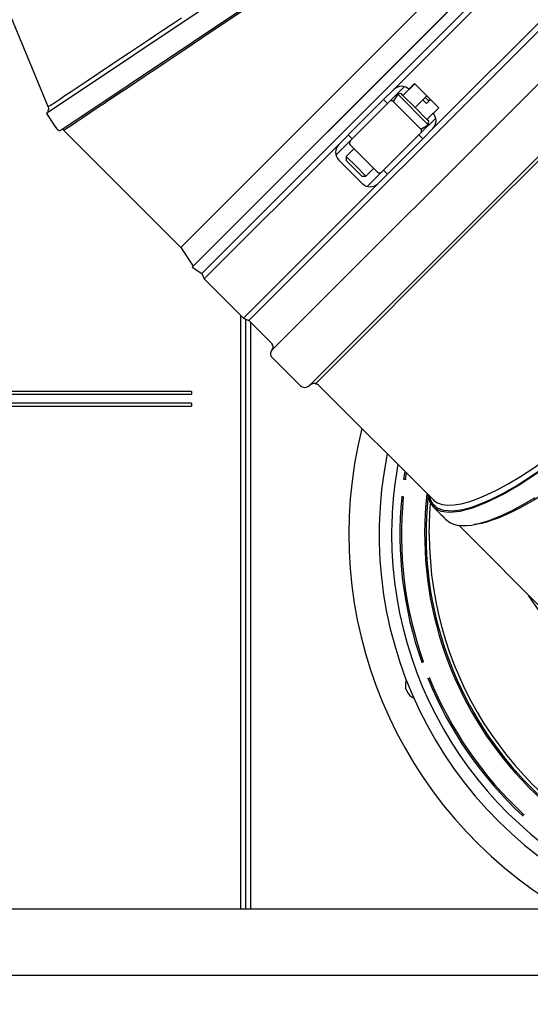
# Model space of a CAD drawing. Units: inches. Extents: x 0.7 to 15.6, y 0.7 to 10.2.
# Drawn here: x 2.3 to 2.5, y 4.9 to 5.3 of the extents above; entities that cross this region are included whole.
import ezdxf

# ---------------------------------------------------------------- set-up
doc = ezdxf.new("R2010")
doc.units = ezdxf.units.IN
doc.header["$MEASUREMENT"] = 0
doc.layers.add('FORMAT', color=7, linetype='Continuous')
doc.styles.add('SLDTEXTSTYLE0', font='TXT', dxfattribs={"width": 0.605})
doc.dimstyles.new('SLDDIMSTYLE0', dxfattribs={"dimtxt": 0.08, "dimasz": 0.13, "dimexe": 0, "dimexo": 0.0625, "dimgap": 0.02, "dimtad": 0, "dimtih": 1, "dimtoh": 1, "dimdec": 6, "dimlfac": 32, "dimrnd": 1e-09, "dimzin": 12, "dimdsep": 46, "dimlunit": 5, "dimtxsty": 'SLDTEXTSTYLE0', "dimsah": 1, "dimcen": 0.09, "dimadec": 0, "dimazin": 3, "dimtfac": 1, "dimtdec": 0, "dimtofl": 0, "dimtmove": 0, "dimatfit": 3, "dimfxl": 0, "dimfrac": 2, "dimtolj": 1, "dimtzin": 12, "dimarcsym": 0})
doc.dimstyles.new('SLDDIMSTYLE1', dxfattribs={"dimtxt": 0.08, "dimasz": 0.13, "dimexe": 0, "dimexo": 0.0625, "dimgap": 0.02, "dimtad": 0, "dimtih": 1, "dimtoh": 1, "dimdec": 6, "dimlfac": 32, "dimrnd": 1e-09, "dimzin": 12, "dimdsep": 46, "dimlunit": 5, "dimtxsty": 'SLDTEXTSTYLE0', "dimsah": 1, "dimcen": 0.09, "dimadec": 0, "dimazin": 3, "dimtfac": 1, "dimtdec": 0, "dimtmove": 0, "dimatfit": 0, "dimfxl": 0, "dimfrac": 2, "dimtolj": 1, "dimtzin": 12, "dimarcsym": 0})

# ---------------------------------------------------------------- blocks, each defined once
blk = doc.blocks.new('_D_38')
at = {"layer": 'FORMAT'}
for p, q in [((2.168416524924933, 5.100829730747988), (2.168416524924933, 4.095182287530454)), ((2.067922774924927, 4.431307855747987), (2.067922774924927, 4.095182287530454)), ((0.875588712687694, 4.220071179647313), (0.8480887118283839, 4.220071179647313)), ((0.8480887118283839, 4.220071179647313), (0.8480887118283839, 4.097293402986666)), ((0.9978109315995248, 4.220071179647313), (1.025310932458835, 4.220071179647313)), ((1.025310932458835, 4.220071179647313), (1.025310932458835, 4.097293402986666)), ((2.067922774924927, 4.220182287530454), (1.138323165828403, 4.220182287530454)), ((2.168416524924933, 4.220182287530454), (2.418416524924933, 4.220182287530454)), ((0.8480887118283839, 4.097293402986666), (0.875588712687694, 4.097293402986666)), ((1.025310932458835, 4.097293402986666), (0.9978109315995248, 4.097293402986666))]:
    blk.add_line(p, q, dxfattribs=at)
for points in [[(2.067922774924927, 4.220182287530454), (1.937922774924927, 4.240182287530454), (1.937922774924927, 4.200182287530454)], [(2.168416524924933, 4.220182287530454), (2.298416524924933, 4.200182287530454), (2.298416524924933, 4.240182287530454)]]:
    blk.add_solid(points, dxfattribs=at)
at = {"layer": 'FORMAT', "char_height": 0.08, "attachment_point": 1, "style": 'SLDTEXTSTYLE0'}
for s, insert in [('3 7/32', (0.7839220462121806, 4.341529922040956)), ('82', (0.875588712687694, 4.200418819876782))]:
    blk.add_mtext(s, dxfattribs=dict(at, insert=insert))
blk = doc.blocks.new('_D_39')
at = {"layer": 'FORMAT'}
for p, q in [((2.610191524268316, 4.968188263262312), (2.610191524268316, 3.587560173824221)), ((2.067922774924927, 4.431307855747987), (2.067922774924927, 3.587560173824221)), ((1.138219966245398, 3.712449065941082), (1.110719965386088, 3.712449065941082)), ((1.110719965386088, 3.712449065941082), (1.110719965386088, 3.589671289280435)), ((1.321553290029864, 3.712449065941082), (1.349053290889174, 3.712449065941082)), ((1.349053290889174, 3.712449065941082), (1.349053290889174, 3.589671289280435)), ((2.067922774924927, 3.712560173824221), (1.492621090444901, 3.712560173824221)), ((2.610191524268316, 3.712560173824221), (2.067922774924927, 3.712560173824221)), ((1.110719965386088, 3.589671289280435), (1.138219966245398, 3.589671289280435)), ((1.349053290889174, 3.589671289280435), (1.321553290029864, 3.589671289280435))]:
    blk.add_line(p, q, dxfattribs=at)
for points in [[(2.067922774924927, 3.712560173824221), (2.197922774924927, 3.692560173824221), (2.197922774924927, 3.732560173824221)], [(2.610191524268316, 3.712560173824221), (2.480191524268316, 3.732560173824221), (2.480191524268316, 3.692560173824221)]]:
    blk.add_solid(points, dxfattribs=at)
at = {"layer": 'FORMAT', "char_height": 0.08, "attachment_point": 1, "style": 'SLDTEXTSTYLE0'}
for s, insert in [('17 11/32', (1.015997742750287, 3.833907808334725)), ('441', (1.138219966245398, 3.692796706170552))]:
    blk.add_mtext(s, dxfattribs=dict(at, insert=insert))
blk = doc.blocks.new('_D_41')
at = {"layer": 'FORMAT'}
for p, q in [((2.749757252937093, 5.837103904541116), (2.749757252937093, 3.334443726946827)), ((2.067922774924927, 4.431307855747987), (2.067922774924927, 3.334443726946827)), ((1.622448878801992, 3.459332619063688), (1.594948877942682, 3.459332619063688)), ((1.594948877942682, 3.459332619063688), (1.594948877942682, 3.336554842403041)), ((1.805782202586458, 3.459332619063688), (1.833282203445768, 3.459332619063688)), ((1.833282203445768, 3.459332619063688), (1.833282203445768, 3.336554842403041)), ((2.067922774924927, 3.459443726946827), (1.976850003001494, 3.459443726946827)), ((2.749757252937093, 3.459443726946827), (2.067922774924927, 3.459443726946827)), ((1.594948877942682, 3.336554842403041), (1.622448878801992, 3.336554842403041)), ((1.833282203445768, 3.336554842403041), (1.805782202586458, 3.336554842403041))]:
    blk.add_line(p, q, dxfattribs=at)
for points in [[(2.067922774924927, 3.459443726946827), (2.197922774924927, 3.439443726946827), (2.197922774924927, 3.479443726946827)], [(2.749757252937093, 3.459443726946827), (2.619757252937093, 3.479443726946827), (2.619757252937093, 3.439443726946827)]]:
    blk.add_solid(points, dxfattribs=at)
at = {"layer": 'FORMAT', "char_height": 0.08, "attachment_point": 1, "style": 'SLDTEXTSTYLE0'}
for s, insert in [('21 13/16', (1.500226655306881, 3.580791361457331)), ('554', (1.622448878801992, 3.439680259293158))]:
    blk.add_mtext(s, dxfattribs=dict(at, insert=insert))

msp = doc.modelspace()

# ---------------------------------------------------------------- linework, layer by layer
at = {"color": 7, "linetype": 'Continuous', "lineweight": 25}
for p, q in [((2.48689285768792, 5.342428481095282), (2.35056764927773, 5.251338889025694)), ((2.49018316741536, 5.335230981908935), (2.35595812444122, 5.245544675519814)), ((2.321862157846614, 5.324408713302216), (2.35120625513689, 5.253565795648438)), ((2.45352980718773, 5.259756230342883), (2.509148174945435, 5.315374598100587)), ((2.5161652386443, 5.31134371573275), (2.401942321797862, 5.197120798886312)), ((2.515772111815575, 5.311088416185087), (2.402197621345525, 5.197513925715037)), ((2.518340264406191, 5.307994469766622), (2.405291567763991, 5.194945773124422)), ((2.520273759510997, 5.307165829007418), (2.472864459541133, 5.25975652903755)), ((2.53491307959025, 5.291421654582562), (2.421864382948051, 5.178372957940362)), ((2.534084438831047, 5.293355149687368), (2.486675138861182, 5.245945849717501)), ((2.545398147330032, 5.283345169316196), (2.429940868214416, 5.16788789020058)), ((2.443210168905837, 5.15552457007399), (2.557761467457341, 5.270075868625492)), ((2.501259514917822, 5.21202652261279), (2.557143047718471, 5.26791005541344)), ((2.47659362044286, 5.260723554075266), (2.471354123650691, 5.255484057283098)), ((2.480224587512211, 5.261805340673634), (2.47608138371601, 5.257662136880674)), ((2.480266104993862, 5.261763823191982), (2.476122901197678, 5.257620619399007)), ((2.480266104993862, 5.261763823191982), (2.480224587512211, 5.261805340673634)), ((2.484515786486391, 5.257514141699454), (2.480266104993862, 5.261763823191982)), ((2.397911439430026, 5.204137862585178), (2.45352980718773, 5.259756230342883)), ((2.469434774161364, 5.256326843657781), (2.472864459541133, 5.25975652903755)), ((2.47426893413465, 5.258140577281438), (2.472735191582696, 5.255484057283099)), ((2.475447749337675, 5.258295771261877), (2.474268934133448, 5.258140577282641)), ((2.485059187105068, 5.247350324311022), (2.474268934134654, 5.258140577281435)), ((2.476122901197678, 5.257620619399007), (2.475447749337675, 5.258295771261877)), ((2.480372582692812, 5.253370937903871), (2.476122901197678, 5.257620619399007)), ((2.484515786486391, 5.257514141699454), (2.483134718554386, 5.256133073767449)), ((2.483979044738147, 5.256928351432563), (2.484540310745714, 5.257489617440131)), ((2.483979044738147, 5.256928351432563), (2.485212441862463, 5.255694954308248)), ((2.484540310745714, 5.257489617440131), (2.484515786486391, 5.257514141699454)), ((2.484540310745714, 5.257489617440131), (2.48579821290564, 5.256231715280204)), ((2.469282521752684, 5.256174591249101), (2.456852910364639, 5.243744979861056)), ((2.470663589684689, 5.254793523317096), (2.458233978296644, 5.242363911929051)), ((2.469973055718687, 5.255484057283098), (2.469282521752684, 5.256174591249101)), ((2.470663589684689, 5.254793523317096), (2.469973055718687, 5.255484057283098)), ((2.471354123650692, 5.255484057283098), (2.470663589684689, 5.254793523317096)), ((2.482402667106721, 5.245816581759052), (2.472735191582685, 5.255484057283087)), ((2.480372582692812, 5.253370937903871), (2.483134718556006, 5.256133073765829)), ((2.484580746705512, 5.249162773891171), (2.480372582692812, 5.253370937903871)), ((2.483134718554386, 5.256133073767449), (2.484417144973636, 5.254850647348199)), ((2.484417144973635, 5.254850647348199), (2.48579821290564, 5.256231715280204)), ((2.484580746705512, 5.249162773891171), (2.488723950498871, 5.253305977686973)), ((2.48577370787003, 5.256256220315815), (2.485212441862463, 5.255694954308248)), ((2.48579821290564, 5.256231715280204), (2.48577370787003, 5.256256220315815)), ((2.488723950498871, 5.253305977686973), (2.48579821290564, 5.256231715280204)), ((2.482402667106732, 5.244435513827059), (2.487662962090077, 5.249695808810404)), ((2.482402667106796, 5.2458165817591), (2.485059187105072, 5.247350324311018)), ((2.486675138861182, 5.245945849717501), (2.483245453481414, 5.242516164337732)), ((2.48521438108551, 5.248529139514043), (2.484580746705512, 5.249162773891171)), ((2.485059187106275, 5.247350324309815), (2.48521438108551, 5.248529139514043)), ((2.355440223448643, 5.245340907326104), (2.355644917548286, 5.245463826886224)), ((2.356736328365746, 5.245312973649459), (2.397911439430026, 5.204137862585178)), ((2.453529508493063, 5.24042157798948), (2.456700657955959, 5.243592727452375)), ((2.457543444330642, 5.243054445895054), (2.456852910364639, 5.243744979861056)), ((2.457543444330642, 5.243054445895054), (2.458233978296644, 5.242363911929051)), ((2.469282521752684, 5.231315368473012), (2.481712133140729, 5.243744979861056)), ((2.481712133140729, 5.243744979861056), (2.482402667106732, 5.244435513827059)), ((2.482402667106732, 5.243054445895054), (2.481712133140729, 5.243744979861056)), ((2.482402667106732, 5.243054445895054), (2.483093201072734, 5.242363911929051)), ((2.453529508493062, 5.24042157798948), (2.406120208523194, 5.193012278019615)), ((2.45754344433064, 5.241673377963051), (2.452541685264168, 5.236671618896575)), ((2.457543444330642, 5.241673377963049), (2.458233978296644, 5.242363911929051)), ((2.457543444330642, 5.240292310031044), (2.467210919854677, 5.23062483450701)), ((2.470663589684689, 5.229934300541006), (2.483093201072734, 5.242363911929051)), ((2.458924512262647, 5.238911242099038), (2.456162376398637, 5.236149106235029)), ((2.456162376407807, 5.236149106225858), (2.456162376389362, 5.234768038303043)), ((2.456162376398637, 5.236149106235029), (2.459615046228649, 5.232696436405017)), ((2.461815916085092, 5.22661089866943), (2.453529508493062, 5.23489730626146)), ((2.456162376389362, 5.234768038303043), (2.461686648126677, 5.229243766565729)), ((2.459615046228649, 5.232696436405017), (2.463067716058662, 5.229243766575005)), ((2.461686648126677, 5.229243766565729), (2.463067716049491, 5.229243766584175)), ((2.463067716058662, 5.229243766575005), (2.465829851922672, 5.232005902439013)), ((2.463611026911385, 5.225643873631713), (2.46859198778668, 5.230624834507012)), ((2.470511337276009, 5.229782048132326), (2.467340187813113, 5.22661089866943)), ((2.469282521752684, 5.231315368473012), (2.468591987786682, 5.23062483450701)), ((2.469282521752684, 5.231315368473012), (2.469973055718687, 5.23062483450701)), ((2.469973055718687, 5.23062483450701), (2.470663589684689, 5.229934300541006)), ((2.467340187813113, 5.22661089866943), (2.419930887843244, 5.179201598699565)), ((2.445375982117173, 5.156142989812142), (2.501259514917822, 5.21202652261279)), ((2.397911439430026, 5.204137862585178), (2.402210026231568, 5.197526330601081)), ((2.402197621345525, 5.197513925715037), (2.401942321797862, 5.197120798886312)), ((2.401942321797862, 5.197120798886312), (2.405291567763991, 5.194945773124422)), ((2.405291567763991, 5.194945773124422), (2.406120208523194, 5.193012278019615)), ((2.406120208523194, 5.193012278019615), (2.419930887843244, 5.179201598699565)), ((2.418877548524653, 5.180254938018161), (2.418877548524653, 4.971203010595429)), ((2.419930887843244, 5.179201598699565), (2.421864382948051, 5.178372957940362)), ((2.420723020965598, 5.178862113075701), (2.420723020965598, 4.971203010595429)), ((2.421864382948051, 5.178372957940362), (2.429940868214416, 5.170296472673997)), ((2.422568493406543, 4.971203010595429), (2.422568493406543, 5.177668847481876)), ((2.429940868214416, 5.165479307727163), (2.439895605868308, 5.155524570073272)), ((2.445360348488367, 5.156158623440947), (2.445375982117173, 5.156142989812142)), ((2.445375982117173, 5.156142989812142), (2.445717284437873, 5.156051538130934)), ((2.401638399924915, 5.153385707645994), (2.276645280019069, 5.153385707645994)), ((2.276645280019069, 5.152416957645994), (2.401638399924915, 5.152416957645994)), ((2.401638399924915, 5.153385707645994), (2.401638399924915, 5.152416957645994)), ((2.446524731941932, 5.155524570073272), (2.486729838681524, 5.115319463333678)), ((2.401638399924915, 5.149242503849981), (2.276645280019069, 5.149242503849981)), ((2.401638399924915, 5.149242503849981), (2.401638399924915, 5.14827375384998)), ((2.276645280019069, 5.14827375384998), (2.401638399924915, 5.14827375384998)), ((2.476433261183646, 5.122483658953624), (2.476854412793267, 5.125194889221942)), ((2.476991809869071, 5.122415838864513), (2.477344043233931, 5.124705258781277)), ((2.476991809869071, 5.122415838864513), (2.476433261183646, 5.122483658953624)), ((2.47567990693205, 5.116279228490511), (2.476238455617476, 5.116211408401401)), ((2.487977997847578, 5.11437496844084), (2.487854407379243, 5.114490220469192)), ((2.48706955495062, 5.113434552429633), (2.487192895281825, 5.113221222301885)), ((2.487192895281825, 5.113221222301885), (2.487822140350241, 5.112591977233468)), ((2.4957548514684, 5.106294450546804), (2.527882055954542, 5.074167246060662)), ((2.483269966816271, 5.058301703649454), (2.482743878950202, 5.058102184839186)), ((2.484960159494217, 5.052258333322403), (2.485486247360287, 5.052457852132671)), ((2.518624323005152, 5.004449061304828), (2.518251216348507, 5.004027910950152)), ((2.189887507055542, 4.971203010595429), (2.727205123818629, 4.971203010595429)), ((2.078702565437086, 4.947827026343461), (2.838390065437086, 4.947827026343461))]:
    msp.add_line(p, q, dxfattribs=at)
at = {"color": 7, "linetype": 'Continuous', "lineweight": 25, "flags": 128}
for points in [[(2.423417877323925, 5.289868160206684), (2.422548153430515, 5.289287274788257), (2.419068983982618, 5.286967225256398), (2.41214276718666, 5.282353066742054), (2.40534432478379, 5.277804274332859), (2.398736000585199, 5.27338400699441), (2.39552900881272, 5.271240624620165), (2.392396792520286, 5.269145676020903), (2.390861541430663, 5.268119037777531), (2.387855663285087, 5.266110014186632), (2.384944827069869, 5.264164805377709), (2.379434784343797, 5.260481112048922), (2.376857978094022, 5.258759363722977), (2.372085180503354, 5.255570206540362), (2.370979776583831, 5.2548318814558), (2.36991043837108, 5.25411752311702), (2.366004097951696, 5.251504997825504), (2.363420122462289, 5.24977893386585), (2.361236344504478, 5.248319503419367), (2.359425024438874, 5.247109323368248), (2.358069953527004, 5.246202682055724), (2.357075057854433, 5.245537511619195), (2.356736328365746, 5.245312973649459)], [(2.351180626035549, 5.253627669772484), (2.351254331553967, 5.25367701602519), (2.351475999160625, 5.253825283036268), (2.351846185033778, 5.254072701182298), (2.35236507936451, 5.254419349243005), (2.35303250018374, 5.254865151844326), (2.353847887993876, 5.255409877234774), (2.355315322903409, 5.256390793434656), (2.357114686329636, 5.257593613102563), (2.359248442531248, 5.259019356967868), (2.361716679426008, 5.260668061447297), (2.364516935827186, 5.26253870708393), (2.368921073816066, 5.265481624046445), (2.374016772939036, 5.268886295305783), (2.376820966736975, 5.270760178806589), (2.379832993440782, 5.272772898989659), (2.383053858676373, 5.274924872398881), (2.386482622542822, 5.277215709714547), (2.389115077666448, 5.278974939090539), (2.391926972424726, 5.28085415422022), (2.394920026894503, 5.282854067582747), (2.398094360936543, 5.284974728826075)], [(2.350567649277729, 5.251338889025694), (2.353101396877875, 5.247546867766176), (2.354096797720789, 5.24605714512851), (2.354332368915706, 5.245731199517441), (2.354660137411503, 5.245476317662278), (2.355051590574648, 5.245343130486567), (2.355440223448643, 5.245340907326104)], [(2.35595812444122, 5.245544675519814), (2.355719242224476, 5.245417017337774), (2.355440223448643, 5.245340907326104)], [(2.486729838681524, 5.115319463333678), (2.487013185576622, 5.115054970899803), (2.488331938748793, 5.114189214057081), (2.489954870155843, 5.113625008620289), (2.491867364982996, 5.113371189739603), (2.494104115004136, 5.113443167130741), (2.49662054490026, 5.1138445011689), (2.499347718917478, 5.114552990310787), (2.502316661538897, 5.11557675749074), (2.505588229415493, 5.116945558804292), (2.509083878330907, 5.118630652603706), (2.513197995679922, 5.120865325270462), (2.517535058140568, 5.123470212365153), (2.522210560612368, 5.126526488318698), (2.527056218315025, 5.129938393660339), (2.53172961199549, 5.133445418564168), (2.536487412091255, 5.137221023522009), (2.541445535930549, 5.141366927415135), (2.546420967633331, 5.145736546211867), (2.548387543946514, 5.147523273140735), (2.556178089307312, 5.154966479336117), (2.557251103164244, 5.156034934366368)], [(2.484758735319962, 5.117221377561719), (2.484761096763561, 5.11703044968252), (2.48556621615994, 5.11439334746435), (2.48711556081882, 5.112479775226867), (2.48944133262429, 5.111299179517325), (2.492496048649504, 5.11089124229964), (2.496230290428314, 5.111272287596975), (2.500635207235739, 5.112459536863414), (2.505652732134968, 5.114435025397186), (2.511189806543768, 5.117168107725053), (2.517055686618738, 5.120559488467919), (2.523314819827184, 5.124628264082973), (2.529844854759784, 5.129299703099696), (2.536359841478908, 5.134359140461594), (2.543004380309942, 5.13989669856254), (2.549646526886597, 5.14580530797179), (2.554230916558441, 5.150108389899827), (2.558751022620866, 5.154535014909746)], [(2.558665235416858, 5.154620802113754), (2.552953753443565, 5.149059484322586), (2.547152533564259, 5.143708170527749), (2.542406164228188, 5.139546917067699), (2.537674309503081, 5.135589339627745), (2.532989958912453, 5.131863399548057), (2.528384097554477, 5.128391618866711), (2.522346562315504, 5.124150318130519), (2.516559885511119, 5.120444938344662), (2.511123076585686, 5.117334861074728), (2.507237194007743, 5.115378131221997), (2.503603968583981, 5.113790003040014), (2.50024655166899, 5.11257952732267), (2.497183755850294, 5.111751260688543), (2.493553753623392, 5.111249521132054), (2.490519323982337, 5.11144843157731), (2.488126627015796, 5.11233914064396), (2.48671328180929, 5.113512740089308), (2.48571214837729, 5.115094807166415), (2.485483667351905, 5.116039814767248)], [(2.564187950917838, 5.149098086612774), (2.560442501721362, 5.145419848004479), (2.556666622010167, 5.141842537818607), (2.552370315674497, 5.137925065952994), (2.548015595544122, 5.134118808517492), (2.543168707996182, 5.130076872321365), (2.538308822681033, 5.126233027376535), (2.533050055320156, 5.122318847300169), (2.527836350918212, 5.118707645303155), (2.522447094559583, 5.115286776372658), (2.517179969482233, 5.112297568687455), (2.514621846228832, 5.11099265923098), (2.512097914974563, 5.109814880255763), (2.509625415690385, 5.108782241012569), (2.507223151688973, 5.10791282509275), (2.505525570438622, 5.107391568105013), (2.50384261409884, 5.106965032618159), (2.502189995985352, 5.10665024839227), (2.501215007757834, 5.106537458056013)], [(2.486639255770303, 5.112906669528996), (2.488308081728019, 5.111237997595913), (2.489607378854314, 5.109940990761491), (2.490119237589293, 5.109432648329827), (2.490539879796644, 5.1090183958261), (2.490869927066747, 5.108698864533212), (2.491110556171277, 5.108474343585499), (2.492606322421086, 5.107305210906939), (2.493903979176978, 5.106716002947044), (2.495273685086191, 5.10635306321286), (2.49674645908907, 5.106173659135601), (2.498329108491165, 5.106165662511722), (2.500324068327607, 5.106361036196945), (2.502899516366758, 5.106871020731903), (2.506129030796358, 5.107823918112611), (2.510064963228559, 5.109346631707836), (2.514587082819526, 5.111473714341015), (2.518861317151668, 5.113784211158431), (2.522672683264314, 5.116052246303043)], [(2.485410274268305, 5.103094513262317), (2.485629423614089, 5.110486632861679), (2.48587200217464, 5.113819100805211)], [(2.520146678034332, 5.081902623980872), (2.520378719715743, 5.08141282673034), (2.524164890475769, 5.075794673148521), (2.52871320913809, 5.070882126907597), (2.534075584286566, 5.066664927855049), (2.540129045984632, 5.063258244964512), (2.546767241100281, 5.06073533692501), (2.553958739739133, 5.059136004360019), (2.561610745410086, 5.058477012122069), (2.569576148192985, 5.058781766075836), (2.577585007551208, 5.060030167535449), (2.585741046078904, 5.062202037831253), (2.593880672290025, 5.065263885569458), (2.601656201728964, 5.069062780211538), (2.609259413993751, 5.07364166487873), (2.616536822391994, 5.078915012466393), (2.621364831716263, 5.082974474742004), (2.625965894744936, 5.087320142785677)]]:
    msp.add_lwpolyline(points, dxfattribs=at)
at = {"color": 7, "linetype": 'Continuous', "lineweight": 25}
for centre, radius, start, end in [((2.475626595405142, 5.25699355151494), 0.003906845187833643, 45.00872805349537, 134.9912719465), ((2.350650295949659, 5.253097339686594), 0.0007500000000008904, 325.5384029790304, 45), ((2.472044657616694, 5.254793523317096), 0.0009765624999998509, 44.99999999998158, 134.9999999999816), ((2.3521852606033, 5.252043901803565), 0.00111167877501214, 145.5384029786875, 197.2046423249409), ((2.483914988981736, 5.24870798558151), 0.003904845949362635, 314.9793946684325, 45.02060533156839), ((2.356253142905552, 5.245112831678703), 0.0005229961734103295, 72.86875394478037, 124.3393291535691), ((2.356252904953654, 5.245112464927533), 0.000523416757838051, 21.62959399189644, 72.85568779572206), ((2.481712133140729, 5.245126047793061), 0.0009765624999995368, 315.0000000000376, 44.99999999998158), ((2.456289658372427, 5.23765944212547), 0.003904845949305504, 134.9793946675835, 225.0206053324265), ((2.458233978296644, 5.240982843997046), 0.0009765625000001648, 135, 225.0000000000008), ((2.46790145382068, 5.231315368473012), 0.0009765624999995368, 224.999999999964, 315.0000000000192), ((2.464578051949102, 5.229373876192038), 0.003906845187832072, 225.0087280534685, 314.9912719465377), ((2.610191524268305, 5.103094513262317), 0.1247812500000001, 180, 94.88718467233461), ((2.428736576977708, 5.169092181437288), 0.001703125000000556, 315.0000000000114, 45.00000000001057), ((2.431145159451124, 5.166683598963872), 0.001703125000000242, 135, 225.0000000000219), ((2.444867450423525, 5.153867288554866), 0.002343749999999956, 77.2187458033157, 135.0000000000077), ((2.444867450423525, 5.153867288554866), 0.002343749999999956, 44.99999999999232, 68.74029834281392), ((2.441552887386714, 5.157181851591678), 0.002343749999999642, 225.0000000000008, 315.0000000000008), ((2.6101915242683, 5.103094513262313), 0.153125, 165.9088289875033, 239.4664999269837), ((2.610191524268305, 5.103094513262317), 0.1424539062499998, 168.5147944485807, 247.7974679182042), ((2.610191524268305, 5.103094513262317), 0.1380593749999997, 169.7312395377085, 180), ((2.6101915242683, 5.103094513262313), 0.13515625, 171.7520471050911, 171.8446889009222), ((2.6101915242683, 5.103094513262313), 0.1345937500000003, 171.7465091330649, 171.823652400396), ((2.6101915242683, 5.103094513262313), 0.1351562499999996, 174.4017990487536, 199.4443547973998), ((2.6101915242683, 5.103094513262313), 0.1345937499999998, 174.4073370207796, 199.4388168253737), ((2.6101915242683, 5.103094513262313), 0.1351562499999999, 174.3091572529227, 174.4017990487536), ((2.6101915242683, 5.103094513262313), 0.1345937499999998, 174.3301937534485, 174.4073370207797), ((2.6101915242683, 5.103094513262313), 0.1264343749999999, 173.5734914308033, 269.964596391929), ((2.6101915242683, 5.103094513262313), 0.1259219314296236, 174.1498874708633, 269.9644523157269), ((2.492798367006101, 5.118481845304588), 0.007687357649298671, 193.1125588310287, 223.1822589111959), ((2.610191524268305, 5.103094513262317), 0.1380593749999998, 180, 252.808940815325), ((2.6101915242683, 5.103094513262313), 0.1351562499999999, 199.4443547973998, 199.5369965932306), ((2.6101915242683, 5.103094513262313), 0.1345937499999998, 199.4388168253737, 199.5159600927047), ((2.482075417220838, 5.050027084164807), 0.005109374999999659, 159.5447001254545, 245.4552998745385), ((2.6101915242683, 5.103094513262313), 0.1351562499999998, 202.0014649452313, 202.094106741062), ((2.6101915242683, 5.103094513262313), 0.1351562499999994, 202.0941067410621, 227.1366624897076), ((2.6101915242683, 5.103094513262313), 0.1345937499999998, 202.0225014457576, 202.0996447130885), ((2.6101915242683, 5.103094513262313), 0.1345937499999998, 202.0996447130885, 227.1311245176815), ((2.6101915242683, 5.103094513262313), 0.1351562499999993, 227.1366624897076, 227.2293042855385), ((2.6101915242683, 5.103094513262313), 0.1345937499999998, 227.1311245176815, 227.2082677850124)]:
    msp.add_arc(centre, radius, start, end, dxfattribs=at)

# ---------------------------------------------------------------- dimensions: what is measured, and where the dimension line sits
at = {"layer": 'FORMAT'}
for base, p2, dimstyle, picture, middle in [((2.749757252937093, 3.459443726946827), (2.749757252937093, 5.887103904541116), 'SLDDIMSTYLE0', '_D_41', (1.714115538402584, 3.459443726946827)), ((2.168416524924933, 4.220182287530454), (2.168416524924933, 5.150829730747987), 'SLDDIMSTYLE1', '_D_38', (0.9366998152686888, 4.220182287530454)), ((2.610191524268316, 3.712560173824221), (2.610191524268316, 5.018188263262312), 'SLDDIMSTYLE0', '_D_39', (1.229886625845991, 3.712560173824221))]:
    dim = msp.add_linear_dim(base=base, p1=(2.067922774924927, 4.481307855747987), p2=p2, dimstyle=dimstyle, dxfattribs=at)
    dim.commit()
    dim.dimension.update_dxf_attribs({"geometry": picture, "text_midpoint": middle, "dimtype": 160})

doc.saveas('drawing.dxf')
